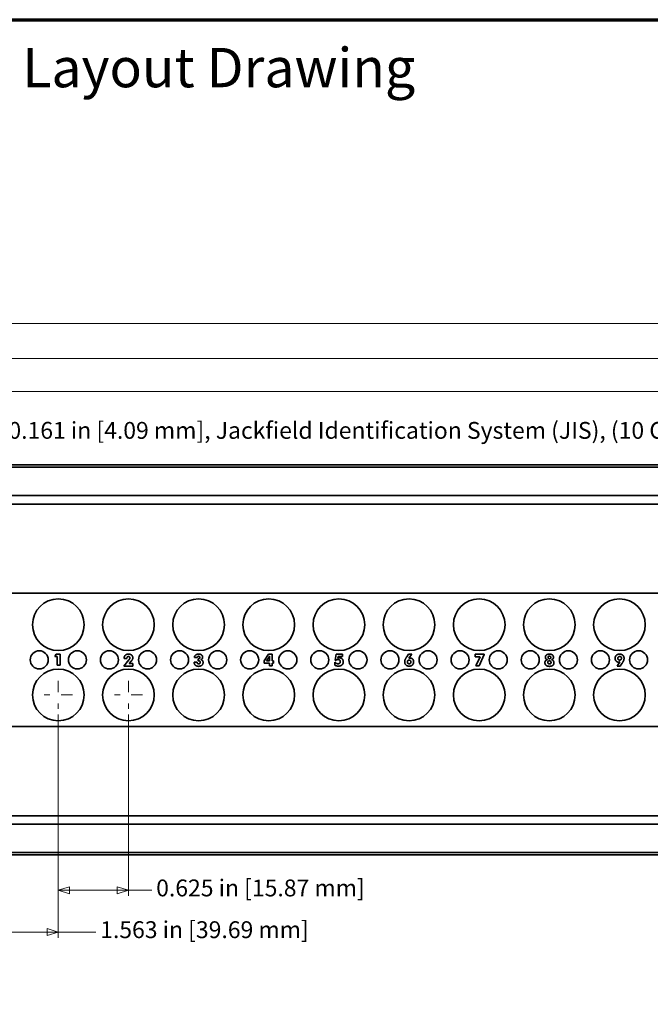
# Model space of a CAD drawing. Units: inches. Extents: x -0.4 to 22, y 0.4 to 16.6.
# Drawn here: x 3.4 to 9, y 7.9 to 16.6 of the extents above; entities that cross this region are included whole.
import ezdxf

# ---------------------------------------------------------------- set-up
doc = ezdxf.new("R2010")
doc.units = ezdxf.units.IN
doc.header["$MEASUREMENT"] = 0
doc.linetypes.add('CHAIN', pattern=[0.7087, 0.4724, -0.0591, 0.1181, -0.0591])
for name, color, linetype, lineweight in [('Border (ANSI)', 7, 'Continuous', 70), ('Dimensions(AVP)', 7, 'Continuous', 18), ('Symbols(AVP)', 7, 'Continuous', 9), ('Visible Edges(AVP)', 7, 'Continuous', 35)]:
    doc.layers.add(name, color=color, linetype=linetype, lineweight=lineweight)
doc.layers.add('Center Mark(AVP)', color=1, linetype='Continuous', lineweight=9, true_color=0xff0000)
doc.styles.add('DEFAULT-AVP', font='ARIAL.TTF')
doc.styles.add('DEFAULT-AVP_Large', font='ARIAL.TTF')
doc.dimstyles.new('AVP Standard-AVP', dxfattribs={"dimtxt": 0.15, "dimasz": 0.1, "dimexe": 0.05, "dimexo": 0.05, "dimgap": 0.04, "dimtad": 0, "dimtoh": 1, "dimdec": 3, "dimrnd": 1e-08, "dimzin": 0, "dimdsep": 46, "dimtxsty": 'DEFAULT-AVP_Large', "dimblk": 'Filled-1', "dimcen": 0.09, "dimdle": 0.12, "dimclrd": 7, "dimclre": 7, "dimclrt": 7, "dimadec": 0, "dimazin": 0, "dimtfac": 1, "dimtdec": 3, "dimtofl": 0, "dimtmove": 0, "dimatfit": 3, "dimfxl": 0, "dimtolj": 1, "dimtzin": 0, "dimlwd": 15, "dimlwe": 15, "dimarcsym": 0})

# ---------------------------------------------------------------- blocks, each defined once
blk = doc.blocks.new('Borders Website Border')
at = {"layer": 'Border (ANSI)'}
blk.add_line((0.38, 16.62), (21.62, 16.62), dxfattribs=at)
blk = doc.blocks.new('Filled-1')
at = {"color": 0}
for p, q in [((0, 0), (-1, 0.3125)), ((-1, 0.3125), (-1, -0.3125)), ((-1, 0), (0, 0)), ((-1, -0.3125), (0, 0))]:
    blk.add_line(p, q, dxfattribs=at)
at = {"color": 0, "flags": 128}
blk.add_lwpolyline([(-1, -0.3125), (0, 0), (-1, 0.3125), (-1, -0.3125)], dxfattribs=at)
at = {"color": 0}
blk.add_solid([(-1, -0.3125), (0, 0), (-1, 0.3125), (-1, -0.3125)], dxfattribs=at)
blk = doc.blocks.new('*D10')
at = {"layer": 'Defpoints', "color": 0, "linetype": 'Continuous'}
for p in [(20.4333, 13.9165), (1.4333, 12.6572), (20.4333, 12.6572)]:
    blk.add_point(p, dxfattribs=at)
at = {"layer": 'Dimensions(AVP)', "color": 7, "linetype": 'Continuous', "lineweight": 15}
for p, q in [((1.4333, 12.7072), (1.4333, 13.9665)), ((20.4333, 12.7072), (20.4333, 13.9665)), ((1.5333, 13.9165), (9.869, 13.9165)), ((20.3333, 13.9165), (11.9977, 13.9165))]:
    blk.add_line(p, q, dxfattribs=at)
at = {"layer": 'Dimensions(AVP)', "color": 7, "linetype": 'Continuous', "lineweight": 15, "xscale": 0.1000000014901161, "yscale": 0.1000000014901161, "zscale": 0.1000000014901161, "rotation": 180}
blk.add_blockref('Filled-1', (1.4333, 13.9165), dxfattribs=at)
at = {"layer": 'Dimensions(AVP)', "color": 7, "linetype": 'Continuous', "lineweight": 15, "xscale": 0.1000000014901161, "yscale": 0.1000000014901161, "zscale": 0.1000000014901161}
blk.add_blockref('Filled-1', (20.4333, 13.9165), dxfattribs=at)
at = {"layer": 'Dimensions(AVP)', "color": 7, "linetype": 'Continuous', "lineweight": 18, "insert": (9.909, 14.0126), "char_height": 0.15, "attachment_point": 1, "style": 'DEFAULT-AVP_Large'}
blk.add_mtext('\\A1;19.000 in [482.60 mm]', dxfattribs=at)
blk = doc.blocks.new('*D11')
at = {"layer": 'Defpoints', "color": 0, "linetype": 'Continuous'}
for p in [(2.1833, 13.6045), (2.1833, 12.6372), (19.6833, 12.6372)]:
    blk.add_point(p, dxfattribs=at)
at = {"layer": 'Dimensions(AVP)', "color": 7, "linetype": 'Continuous', "lineweight": 15}
for p, q in [((2.1833, 12.6872), (2.1833, 13.6545)), ((2.2833, 13.6045), (9.869, 13.6045)), ((19.5833, 13.6045), (11.9977, 13.6045)), ((19.6833, 12.6872), (19.6833, 13.6545))]:
    blk.add_line(p, q, dxfattribs=at)
at = {"layer": 'Dimensions(AVP)', "color": 7, "linetype": 'Continuous', "lineweight": 15, "xscale": 0.1000000014901161, "yscale": 0.1000000014901161, "zscale": 0.1000000014901161, "rotation": 180}
blk.add_blockref('Filled-1', (2.1833, 13.6045), dxfattribs=at)
at = {"layer": 'Dimensions(AVP)', "color": 7, "linetype": 'Continuous', "lineweight": 15, "xscale": 0.1000000014901161, "yscale": 0.1000000014901161, "zscale": 0.1000000014901161}
blk.add_blockref('Filled-1', (19.6833, 13.6045), dxfattribs=at)
at = {"layer": 'Dimensions(AVP)', "color": 7, "linetype": 'Continuous', "lineweight": 18, "insert": (9.909, 13.7006), "char_height": 0.15, "attachment_point": 1, "style": 'DEFAULT-AVP_Large'}
blk.add_mtext('\\A1;17.500 in [444.50 mm]', dxfattribs=at)
blk = doc.blocks.new('*D12')
at = {"layer": 'Defpoints', "color": 0, "linetype": 'Continuous'}
for p in [(19.5033, 13.3119), (2.3633, 12.1179), (19.5033, 12.1179)]:
    blk.add_point(p, dxfattribs=at)
at = {"layer": 'Dimensions(AVP)', "color": 7, "linetype": 'Continuous', "lineweight": 15}
for p, q in [((2.3633, 12.1679), (2.3633, 13.3619)), ((19.5033, 12.1679), (19.5033, 13.3619)), ((2.4633, 13.3119), (9.869, 13.3119)), ((19.4033, 13.3119), (11.9977, 13.3119))]:
    blk.add_line(p, q, dxfattribs=at)
at = {"layer": 'Dimensions(AVP)', "color": 7, "linetype": 'Continuous', "lineweight": 15, "xscale": 0.1000000014901161, "yscale": 0.1000000014901161, "zscale": 0.1000000014901161, "rotation": 180}
blk.add_blockref('Filled-1', (2.3633, 13.3119), dxfattribs=at)
at = {"layer": 'Dimensions(AVP)', "color": 7, "linetype": 'Continuous', "lineweight": 15, "xscale": 0.1000000014901161, "yscale": 0.1000000014901161, "zscale": 0.1000000014901161}
blk.add_blockref('Filled-1', (19.5033, 13.3119), dxfattribs=at)
at = {"layer": 'Dimensions(AVP)', "color": 7, "linetype": 'Continuous', "lineweight": 18, "insert": (9.909, 13.4081), "char_height": 0.15, "attachment_point": 1, "style": 'DEFAULT-AVP_Large'}
blk.add_mtext('\\A1;17.140 in [435.36 mm]', dxfattribs=at)
blk = doc.blocks.new('*D13')
at = {"layer": 'Defpoints', "color": 0, "linetype": 'Continuous'}
for p in [(2.4036, 11.982), (2.3231, 11.8425)]:
    blk.add_point(p, dxfattribs=at)
at = {"layer": 'Dimensions(AVP)', "color": 7, "linetype": 'Continuous', "lineweight": 15}
for p, q in [((2.9566, 12.9398), (2.4536, 12.0686)), ((3.0566, 12.9398), (2.9566, 12.9398)), ((2.3633, 11.8222), (2.3633, 12.0022)), ((2.2733, 11.9122), (2.4533, 11.9122))]:
    blk.add_line(p, q, dxfattribs=at)
at = {"layer": 'Dimensions(AVP)', "color": 7, "linetype": 'Continuous', "lineweight": 15, "xscale": 0.1000000014901161, "yscale": 0.1000000014901161, "zscale": 0.1000000014901161, "rotation": 239.9999999999895}
blk.add_blockref('Filled-1', (2.4036, 11.982), dxfattribs=at)
at = {"layer": 'Dimensions(AVP)', "color": 7, "linetype": 'Continuous', "lineweight": 18, "insert": (3.0966, 13.0396), "char_height": 0.15, "attachment_point": 1, "style": 'DEFAULT-AVP_Large'}
blk.add_mtext('\\A1;∅0.161 in [4.09 mm]{, Jackfield Identification System (JIS), (10 Colors Supplied)}', dxfattribs=at)
blk = doc.blocks.new('*D14')
at = {"layer": 'Defpoints', "color": 0, "linetype": 'Continuous'}
for p in [(3.7458, 10.4847), (2.1833, 9.2192), (3.7458, 8.4992)]:
    blk.add_point(p, dxfattribs=at)
at = {"layer": 'Dimensions(AVP)', "color": 7, "linetype": 'Continuous', "lineweight": 15}
for p, q in [((3.7458, 10.4347), (3.7458, 8.4492)), ((2.1833, 9.1692), (2.1833, 8.4492)), ((2.2833, 8.4992), (3.6458, 8.4992)), ((3.7458, 8.4992), (4.0789, 8.4992))]:
    blk.add_line(p, q, dxfattribs=at)
at = {"layer": 'Dimensions(AVP)', "color": 7, "linetype": 'Continuous', "lineweight": 15, "xscale": 0.1000000014901161, "yscale": 0.1000000014901161, "zscale": 0.1000000014901161, "rotation": 180}
blk.add_blockref('Filled-1', (2.1833, 8.4992), dxfattribs=at)
at = {"layer": 'Dimensions(AVP)', "color": 7, "linetype": 'Continuous', "lineweight": 15, "xscale": 0.1000000014901161, "yscale": 0.1000000014901161, "zscale": 0.1000000014901161}
blk.add_blockref('Filled-1', (3.7458, 8.4992), dxfattribs=at)
at = {"layer": 'Dimensions(AVP)', "color": 7, "linetype": 'Continuous', "lineweight": 18, "insert": (4.1189, 8.5954), "char_height": 0.15, "attachment_point": 1, "style": 'DEFAULT-AVP_Large'}
blk.add_mtext('\\A1;1.563 in [39.69 mm]', dxfattribs=at)
blk = doc.blocks.new('*D15')
at = {"layer": 'Defpoints', "color": 0, "linetype": 'Continuous'}
for p in [(3.7458, 10.4847), (4.3708, 10.4847), (4.3708, 8.8708)]:
    blk.add_point(p, dxfattribs=at)
at = {"layer": 'Dimensions(AVP)', "color": 7, "linetype": 'Continuous', "lineweight": 15}
for p, q in [((3.7458, 10.4347), (3.7458, 8.8208)), ((4.3708, 10.4347), (4.3708, 8.8208)), ((3.8458, 8.8708), (4.2708, 8.8708)), ((4.3708, 8.8708), (4.5777, 8.8708))]:
    blk.add_line(p, q, dxfattribs=at)
at = {"layer": 'Dimensions(AVP)', "color": 7, "linetype": 'Continuous', "lineweight": 15, "xscale": 0.1000000014901161, "yscale": 0.1000000014901161, "zscale": 0.1000000014901161, "rotation": 180}
blk.add_blockref('Filled-1', (3.7458, 8.8708), dxfattribs=at)
at = {"layer": 'Dimensions(AVP)', "color": 7, "linetype": 'Continuous', "lineweight": 15, "xscale": 0.1000000014901161, "yscale": 0.1000000014901161, "zscale": 0.1000000014901161}
blk.add_blockref('Filled-1', (4.3708, 8.8708), dxfattribs=at)
at = {"layer": 'Dimensions(AVP)', "color": 7, "linetype": 'Continuous', "lineweight": 18, "insert": (4.6177, 8.9669), "char_height": 0.15, "attachment_point": 1, "style": 'DEFAULT-AVP_Large'}
blk.add_mtext('\\A1;0.625 in [15.87 mm]', dxfattribs=at)

msp = doc.modelspace()

# ---------------------------------------------------------------- linework, layer by layer
at = {"layer": 'Center Mark(AVP)', "linetype": 'CHAIN', "ltscale": 0.138781}
for p, q in [((3.7458, 10.7347), (3.7458, 10.4847)), ((4.3708, 10.7347), (4.3708, 10.4847)), ((3.8708, 10.6097), (3.6208, 10.6097)), ((4.4958, 10.6097), (4.2458, 10.6097))]:
    msp.add_line(p, q, dxfattribs=at)
at = {"layer": 'Visible Edges(AVP)'}
for p, q in [((20.4333, 12.6572), (1.4333, 12.6572)), ((19.6833, 12.6372), (2.1833, 12.6372)), ((19.6833, 12.3842), (2.1833, 12.3842)), ((19.6833, 12.3092), (2.1833, 12.3092)), ((19.6833, 11.5152), (2.1833, 11.5152)), ((3.7149, 10.9505), (3.7267, 10.9732)), ((3.7267, 10.9732), (3.7612, 10.9732)), ((3.7612, 10.9732), (3.7612, 10.8741)), ((5.5795, 10.913), (5.6187, 10.9732)), ((5.6187, 10.9732), (5.6513, 10.9732)), ((5.6513, 10.9732), (5.6513, 10.913)), ((6.2132, 10.918), (6.2219, 10.9732)), ((6.2219, 10.9732), (6.279, 10.9732)), ((6.279, 10.9732), (6.279, 10.9518)), ((6.8508, 10.9504), (6.8655, 10.9732)), ((6.8655, 10.9732), (6.8947, 10.9732)), ((6.8947, 10.9732), (6.8702, 10.9361)), ((7.4597, 10.9732), (7.5399, 10.9732)), ((7.4597, 10.9497), (7.4597, 10.9732)), ((7.5399, 10.9683), (7.4942, 10.8692)), ((7.5399, 10.9732), (7.5399, 10.9683)), ((3.7363, 10.9505), (3.7149, 10.9505)), ((3.7363, 10.8741), (3.7363, 10.9505)), ((3.7612, 10.8741), (3.7363, 10.8741)), ((4.3284, 10.867), (4.3755, 10.9228)), ((4.332, 10.9342), (4.332, 10.9349)), ((4.3572, 10.9342), (4.332, 10.9342)), ((4.3572, 10.9355), (4.3572, 10.9342)), ((4.3953, 10.9102), (4.3764, 10.8893)), ((4.3764, 10.8893), (4.4085, 10.8893)), ((4.4085, 10.8893), (4.4085, 10.867)), ((4.9566, 10.9009), (4.9566, 10.9019)), ((4.9566, 10.9019), (4.9832, 10.9019)), ((4.984, 10.9423), (4.9586, 10.9423)), ((4.9832, 10.9019), (4.9832, 10.9002)), ((4.9907, 10.9303), (4.9923, 10.9303)), ((4.9907, 10.9134), (4.9907, 10.9303)), ((5.5795, 10.8923), (5.5795, 10.913)), ((5.6273, 10.8923), (5.5795, 10.8923)), ((5.6015, 10.913), (5.6209, 10.9424)), ((5.6273, 10.913), (5.6015, 10.913)), ((5.6273, 10.9436), (5.6273, 10.913)), ((5.6273, 10.8688), (5.6273, 10.8923)), ((5.6513, 10.8688), (5.6273, 10.8688)), ((5.6513, 10.913), (5.6629, 10.913)), ((5.6513, 10.8923), (5.6513, 10.8688)), ((5.6629, 10.8923), (5.6513, 10.8923)), ((5.6629, 10.913), (5.6629, 10.8923)), ((6.2092, 10.8748), (6.2111, 10.9002)), ((6.2111, 10.9002), (6.2134, 10.8997)), ((6.2167, 10.9159), (6.2132, 10.918)), ((6.2393, 10.9518), (6.2371, 10.9383)), ((6.279, 10.9518), (6.2393, 10.9518)), ((7.504, 10.9497), (7.4597, 10.9497)), ((7.4646, 10.8692), (7.504, 10.9497)), ((7.4942, 10.8692), (7.4646, 10.8692)), ((8.7241, 10.867), (8.7486, 10.9034)), ((8.7679, 10.8892), (8.7534, 10.867)), ((4.4085, 10.867), (4.3284, 10.867)), ((8.7534, 10.867), (8.7241, 10.867)), ((19.6833, 10.3292), (2.1833, 10.3292)), ((19.6833, 9.5352), (2.1833, 9.5352)), ((19.6833, 9.4602), (2.1833, 9.4602)), ((19.6833, 9.2072), (2.1833, 9.2072)), ((1.4333, 9.1872), (20.4333, 9.1872))]:
    msp.add_line(p, q, dxfattribs=at)
for centre, radius in [((3.7458, 11.2347), 0.23), ((4.3708, 11.2347), 0.23), ((4.9958, 11.2347), 0.23), ((5.6208, 11.2347), 0.23), ((6.2458, 11.2347), 0.23), ((6.8708, 11.2347), 0.23), ((7.4958, 11.2347), 0.23), ((8.1208, 11.2347), 0.23), ((8.7458, 11.2347), 0.23), ((3.5758, 10.9222), 0.0805), ((3.9158, 10.9222), 0.0805), ((4.2008, 10.9222), 0.0805), ((4.5408, 10.9222), 0.0805), ((4.8258, 10.9222), 0.0805), ((5.1658, 10.9222), 0.0805), ((5.4508, 10.9222), 0.0805), ((5.7908, 10.9222), 0.0805), ((6.0758, 10.9222), 0.0805), ((6.4158, 10.9222), 0.0805), ((6.7008, 10.9222), 0.0805), ((7.0408, 10.9222), 0.0805), ((7.3258, 10.9222), 0.0805), ((7.6658, 10.9222), 0.0805), ((7.9508, 10.9222), 0.0805), ((8.2908, 10.9222), 0.0805), ((8.5758, 10.9222), 0.0805), ((8.9158, 10.9222), 0.0805), ((3.7458, 10.6097), 0.23), ((4.3708, 10.6097), 0.23), ((4.9958, 10.6097), 0.23), ((5.6208, 10.6097), 0.23), ((6.2458, 10.6097), 0.23), ((6.8708, 10.6097), 0.23), ((7.4958, 10.6097), 0.23), ((8.1208, 10.6097), 0.23), ((8.7458, 10.6097), 0.23)]:
    msp.add_circle(centre, radius, dxfattribs=at)
for points in [[(4.332, 10.9349), (4.332, 10.9528), (4.3529, 10.9732), (4.371, 10.9732)], [(4.371, 10.9732), (4.3886, 10.9732), (4.4095, 10.955), (4.4095, 10.9399)], [(4.9586, 10.9423), (4.9589, 10.957), (4.9789, 10.9732), (4.997, 10.9732)], [(4.997, 10.9732), (5.0131, 10.9732), (5.0315, 10.9587), (5.0315, 10.9461)], [(5.6209, 10.9424), (5.6233, 10.9462), (5.6267, 10.9524), (5.628, 10.9554)], [(5.628, 10.9554), (5.6277, 10.9534), (5.6273, 10.9478), (5.6273, 10.9436)], [(8.0856, 10.9448), (8.0856, 10.9582), (8.1045, 10.9732), (8.1213, 10.9732)], [(8.109, 10.9438), (8.109, 10.9493), (8.1156, 10.9558), (8.1213, 10.9558)], [(8.1213, 10.9732), (8.1383, 10.9732), (8.1572, 10.9582), (8.1572, 10.9448)], [(8.1213, 10.9558), (8.1272, 10.9558), (8.1338, 10.9494), (8.1338, 10.9438)], [(8.7067, 10.9349), (8.7067, 10.9523), (8.7286, 10.9732), (8.7468, 10.9732)], [(8.7468, 10.9732), (8.7652, 10.9732), (8.7867, 10.9526), (8.7867, 10.9352)], [(4.3712, 10.9522), (4.3644, 10.9522), (4.3572, 10.9436), (4.3572, 10.9355)], [(4.3839, 10.9398), (4.3839, 10.9453), (4.3769, 10.9522), (4.3712, 10.9522)], [(4.3755, 10.9228), (4.3798, 10.9279), (4.3839, 10.9361), (4.3839, 10.9398)], [(4.4095, 10.9399), (4.4095, 10.9325), (4.4029, 10.9185), (4.3953, 10.9102)], [(4.9964, 10.8643), (4.978, 10.8643), (4.9566, 10.884), (4.9566, 10.9009)], [(4.9832, 10.9002), (4.9832, 10.8933), (4.9896, 10.8861), (4.996, 10.8861)], [(4.9956, 10.9535), (4.9902, 10.9535), (4.9842, 10.9477), (4.984, 10.9423)], [(4.994, 10.9135), (4.9927, 10.9135), (4.9913, 10.9134), (4.9907, 10.9134)], [(4.9923, 10.9303), (4.9995, 10.9303), (5.0073, 10.9367), (5.0073, 10.9427)], [(5.0096, 10.8994), (5.0096, 10.9067), (5.002, 10.9135), (4.994, 10.9135)], [(5.0073, 10.9427), (5.0073, 10.9475), (5.0008, 10.9535), (4.9956, 10.9535)], [(4.996, 10.8861), (5.0025, 10.8861), (5.0096, 10.8929), (5.0096, 10.8994)], [(5.0357, 10.8986), (5.0357, 10.8834), (5.0139, 10.8643), (4.9964, 10.8643)], [(5.0315, 10.9461), (5.0315, 10.9382), (5.023, 10.9271), (5.0149, 10.9245)], [(5.0149, 10.9245), (5.0247, 10.9227), (5.0357, 10.9092), (5.0357, 10.8986)], [(6.2415, 10.8663), (6.232, 10.8663), (6.2155, 10.8707), (6.2092, 10.8748)], [(6.2134, 10.8997), (6.2172, 10.894), (6.2301, 10.8873), (6.2375, 10.8873)], [(6.2373, 10.9244), (6.231, 10.9244), (6.2208, 10.9202), (6.2167, 10.9159)], [(6.2371, 10.9383), (6.2404, 10.9391), (6.2469, 10.9398), (6.25, 10.9398)], [(6.2585, 10.9055), (6.2585, 10.9139), (6.2467, 10.9244), (6.2373, 10.9244)], [(6.2375, 10.8873), (6.2475, 10.8873), (6.2585, 10.8968), (6.2585, 10.9055)], [(6.2845, 10.9041), (6.2845, 10.8866), (6.2616, 10.8663), (6.2415, 10.8663)], [(6.25, 10.9398), (6.266, 10.9398), (6.2845, 10.9206), (6.2845, 10.9041)], [(6.832, 10.9045), (6.832, 10.9134), (6.8392, 10.9324), (6.8508, 10.9504)], [(6.8718, 10.8663), (6.8535, 10.8663), (6.832, 10.887), (6.832, 10.9045)], [(6.8557, 10.9033), (6.8557, 10.9107), (6.8642, 10.9194), (6.8715, 10.9194)], [(6.8715, 10.8873), (6.8642, 10.8873), (6.8557, 10.8959), (6.8557, 10.9033)], [(6.8702, 10.9361), (6.8727, 10.9369), (6.8782, 10.9377), (6.8812, 10.9377)], [(6.8715, 10.9194), (6.8788, 10.9194), (6.8873, 10.9107), (6.8873, 10.9033)], [(6.8873, 10.9033), (6.8873, 10.8959), (6.8788, 10.8873), (6.8715, 10.8873)], [(6.912, 10.9046), (6.912, 10.8872), (6.8902, 10.8663), (6.8718, 10.8663)], [(6.8812, 10.9377), (6.8946, 10.9377), (6.912, 10.919), (6.912, 10.9046)], [(8.0814, 10.896), (8.0814, 10.907), (8.0928, 10.9213), (8.103, 10.9232)], [(8.1213, 10.8643), (8.1025, 10.8643), (8.0814, 10.8811), (8.0814, 10.896)], [(8.103, 10.9232), (8.0946, 10.9251), (8.0856, 10.9364), (8.0856, 10.9448)], [(8.107, 10.8992), (8.107, 10.9056), (8.1147, 10.913), (8.1213, 10.913)], [(8.1213, 10.8853), (8.1148, 10.8853), (8.107, 10.8928), (8.107, 10.8992)], [(8.1213, 10.9317), (8.1156, 10.9317), (8.109, 10.9382), (8.109, 10.9438)], [(8.1338, 10.9438), (8.1338, 10.9381), (8.1271, 10.9317), (8.1213, 10.9317)], [(8.1213, 10.913), (8.128, 10.913), (8.1359, 10.9056), (8.1359, 10.8992)], [(8.1359, 10.8992), (8.1359, 10.8928), (8.128, 10.8853), (8.1213, 10.8853)], [(8.1614, 10.896), (8.1614, 10.8811), (8.1403, 10.8643), (8.1213, 10.8643)], [(8.1572, 10.9448), (8.1572, 10.9364), (8.1482, 10.9251), (8.1398, 10.9232)], [(8.1398, 10.9232), (8.1501, 10.9213), (8.1614, 10.907), (8.1614, 10.896)], [(8.7376, 10.9018), (8.7243, 10.9018), (8.7067, 10.9206), (8.7067, 10.9349)], [(8.7314, 10.9362), (8.7314, 10.9436), (8.74, 10.9523), (8.7474, 10.9523)], [(8.7474, 10.9201), (8.74, 10.9201), (8.7314, 10.9287), (8.7314, 10.9362)], [(8.7486, 10.9034), (8.7462, 10.9027), (8.7406, 10.9018), (8.7376, 10.9018)], [(8.7474, 10.9523), (8.7547, 10.9523), (8.7632, 10.9436), (8.7632, 10.9362)], [(8.7632, 10.9362), (8.7632, 10.9287), (8.7547, 10.9201), (8.7474, 10.9201)], [(8.7867, 10.9352), (8.7867, 10.9258), (8.7783, 10.9051), (8.7679, 10.8892)]]:
    msp.add_open_spline(points, degree=2, dxfattribs=at)

# ---------------------------------------------------------------- block references
msp.add_blockref('Borders Website Border', (0, 0))

# ---------------------------------------------------------------- texts
at = {"layer": 'Symbols(AVP)', "color": 7, "insert": (0.6488, 16.3686), "char_height": 0.35, "width": 6.601449, "attachment_point": 1, "style": 'DEFAULT-AVP'}
msp.add_mtext('{\\fArial|b1|i0;\\H0.3500;Designation Layout Drawing}', dxfattribs=at)

# ---------------------------------------------------------------- dimensions: what is measured, and where the dimension line sits
at = {"layer": 'Dimensions(AVP)', "color": 7, "linetype": 'Continuous', "lineweight": 18}
for base, p1, p2, text, override, picture, middle in [((20.4333, 13.9165), (1.4333, 12.6572), (20.4333, 12.6572), '<> in [482.60 mm]', {"dimtoh": 0, "dimdec": 3, "dimpost": '', "dimtp": 0, "dimtm": 0, "dimtdec": 3, "dimatfit": 1}, '*D10', (10.9333, 13.9165)), ((2.1833, 13.6045), (19.6833, 12.6372), (2.1833, 12.6372), '<> in [444.50 mm]', {"dimtoh": 0, "dimdec": 3, "dimpost": '', "dimtp": 0, "dimtm": 0, "dimtdec": 3, "dimatfit": 1}, '*D11', (10.9333, 13.6045)), ((19.5033, 13.3119), (2.3633, 12.1179), (19.5033, 12.1179), '<> in [435.36 mm]', {"dimtoh": 0, "dimdec": 3, "dimpost": '', "dimtp": 0, "dimtm": 0, "dimtdec": 3, "dimatfit": 1}, '*D12', (10.9333, 13.3119)), ((3.7458300223, 8.4992433688), (2.1833300223, 9.2192433688), (3.7458300223, 10.4847433688), '<> in [39.69 mm]', {"dimtoh": 0, "dimdec": 3, "dimpost": '', "dimtp": 0, "dimtm": 0, "dimtdec": 3, "dimatfit": 2}, '*D14', (5.0267104515, 8.4992433688)), ((4.3708, 8.8708), (3.7458, 10.4847), (4.3708, 10.4847), '<> in [15.87 mm]', {"dimtoh": 0, "dimdec": 3, "dimpost": '', "dimtp": 0, "dimtm": 0, "dimtdec": 3, "dimatfit": 2}, '*D15', (5.5326, 8.8708))]:
    dim = msp.add_linear_dim(base=base, p1=p1, p2=p2, angle=180, text=text, dimstyle='AVP Standard-AVP', override=override, dxfattribs=at)
    dim.commit()
    dim.dimension.update_dxf_attribs({"geometry": picture, "text_midpoint": middle, "dimtype": 160})
dim = msp.add_diameter_dim_2p(p1=(2.3231, 11.8425), p2=(2.4036, 11.982), text='<> in [4.09 mm]{, Jackfield Identification System (JIS), (10 Colors Supplied)}', dimstyle='AVP Standard-AVP', override={"dimtih": 1, "dimdec": 3, "dimlfac": 1, "dimpost": '', "dimtp": 0, "dimtm": 0, "dimtdec": 3}, dxfattribs=at)
dim.commit()
dim.dimension.update_dxf_attribs({"geometry": '*D13', "text_midpoint": (6.7631, 12.9398), "dimtype": 163})

doc.saveas('drawing.dxf')
